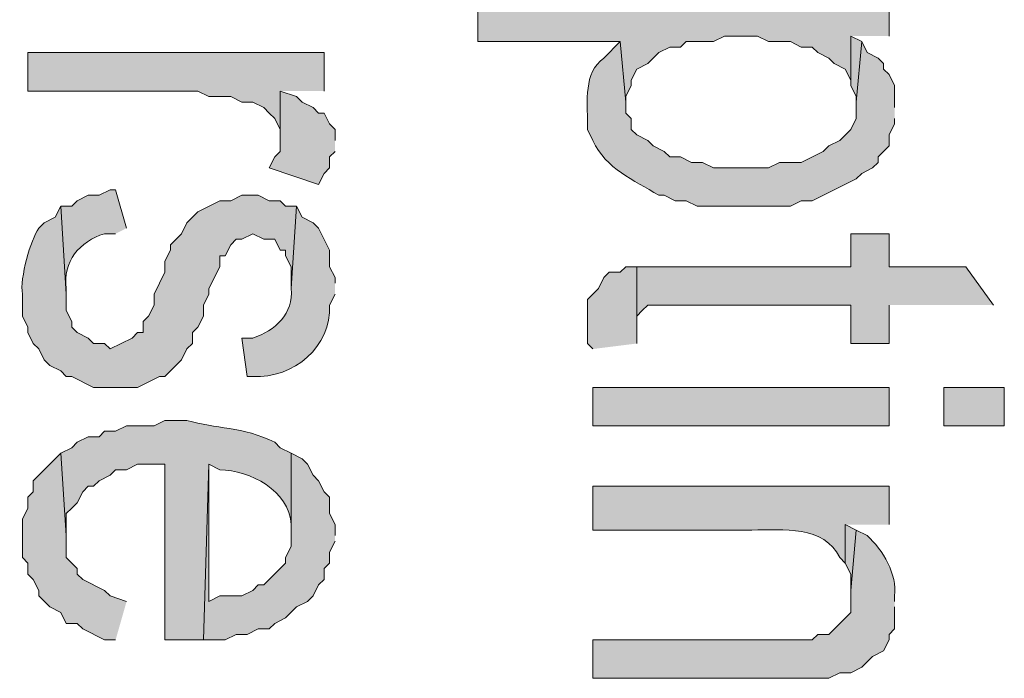
# Model space of a CAD drawing. Extents: x 17 to 595, y 17 to 775.
# Drawn here: x 28 to 39, y 331 to 338 of the extents above; entities that cross this region are included whole.
import ezdxf

# ---------------------------------------------------------------- set-up
doc = ezdxf.new("R2010")
doc.units = 0
doc.header["$MEASUREMENT"] = 0
doc.layers.add('Layer 1', color=7, linetype='Continuous', lineweight=0)

msp = doc.modelspace()

# ---------------------------------------------------------------- hatches: boundary and pattern name
at = {"layer": 'Layer 1', "true_color": 0x000000, "transparency": 33554687}
for points in [[(37.38, 338.04), (37.38, 338.4), (32.88, 338.4), (32.88, 337.98), (34.44, 337.98), (34.5, 337.32), (34.5, 337.38), (34.56, 337.5), (34.56, 337.56), (34.62, 337.68), (34.74, 337.74), (34.86, 337.86), (34.98, 337.92), (35.1, 337.92), (35.16, 337.98), (35.46, 337.98), (35.58, 338.04), (35.94, 338.04), (36.06, 337.98), (36.3, 337.98), (36.42, 337.92), (36.54, 337.92), (36.6, 337.86), (36.72, 337.8), (36.78, 337.74), (36.9, 337.68), (36.96, 337.56), (36.96, 338.04)], [(37.08, 337.98), (36.96, 338.04), (36.96, 337.5), (37.02, 337.38), (37.02, 337.32)], [(31.2, 337.44), (31.2, 337.86), (27.96, 337.86), (27.96, 337.44), (29.82, 337.44), (29.94, 337.38), (30.18, 337.38), (30.3, 337.32), (30.42, 337.32), (30.54, 337.26), (30.6, 337.2), (30.66, 337.14), (30.72, 337.02), (30.72, 336.9), (30.72, 337.44)], [(31.32, 336.9), (31.32, 337.02), (31.26, 337.08), (31.2, 337.2), (31.14, 337.2), (31.08, 337.26), (30.96, 337.32), (30.9, 337.38), (30.72, 337.44), (30.72, 336.78), (30.66, 336.72), (30.6, 336.6), (31.14, 336.42), (31.2, 336.54), (31.26, 336.6), (31.26, 336.72), (31.32, 336.78)], [(38.52, 335.1), (38.22, 335.52), (37.38, 335.52), (37.38, 335.88), (36.96, 335.88), (36.96, 335.52), (34.62, 335.52), (34.62, 334.86), (34.62, 334.98), (34.68, 335.04), (34.74, 335.1), (36.96, 335.1), (36.96, 334.68), (37.38, 334.68), (37.38, 335.1)], [(34.62, 334.68), (34.62, 335.52), (34.5, 335.52), (34.44, 335.46), (34.32, 335.46), (34.26, 335.4), (34.2, 335.28), (34.08, 335.16), (34.08, 334.68), (34.14, 334.62)], [(29.04, 331.86), (28.86, 331.92), (28.8, 331.98), (28.56, 332.1), (28.5, 332.16), (28.5, 332.22), (28.44, 332.28), (28.38, 332.34), (28.38, 332.58), (28.32, 333.48), (28.02, 333.18), (28.02, 333.06), (27.96, 333), (27.96, 332.88), (27.9, 332.76), (27.9, 332.34), (27.96, 332.28), (27.96, 332.16), (28.02, 332.1), (28.08, 331.98), (28.08, 331.92), (28.2, 331.8), (28.32, 331.74), (28.38, 331.62), (28.5, 331.62), (28.56, 331.56), (28.8, 331.44), (28.92, 331.44)], [(31.32, 332.58), (31.32, 332.7), (31.26, 332.82), (31.26, 333), (31.2, 333.06), (31.14, 333.18), (31.08, 333.24), (31.02, 333.36), (30.96, 333.42), (30.84, 333.48), (30.84, 332.46), (30.78, 332.34), (30.78, 332.28), (30.54, 332.04), (30.48, 332.04), (30.42, 331.98), (30.3, 331.92), (30.06, 331.92), (29.94, 331.86), (29.94, 333.36), (29.88, 331.44), (30.12, 331.44), (30.24, 331.5), (30.36, 331.5), (30.48, 331.56), (30.6, 331.56), (30.66, 331.62), (30.78, 331.68), (30.9, 331.8), (31.02, 331.86), (31.08, 331.92), (31.14, 332.04), (31.2, 332.1), (31.2, 332.22), (31.26, 332.28), (31.26, 332.4), (31.32, 332.52)], [(37.02, 332.64), (36.9, 332.7), (36.9, 332.28), (36.96, 332.16), (36.96, 331.98)]]:
    msp.add_hatch(color=18, dxfattribs=at).paths.add_polyline_path(points)
h = msp.add_hatch(color=18, dxfattribs=at)
edge = h.paths.add_edge_path()
edge.add_spline(control_points=[(37.44, 337.26), (37.44, 337.26), (37.44, 337.5), (37.44, 337.5), (37.44, 337.5), (37.38, 337.62), (37.38, 337.62), (37.38, 337.62), (37.32, 337.68), (37.32, 337.68), (37.32, 337.68), (37.32, 337.74), (37.32, 337.74), (37.32, 337.74), (37.26, 337.8), (37.26, 337.8), (37.26, 337.8), (37.14, 337.86), (37.14, 337.86), (37.14, 337.86), (37.08, 337.98), (37.08, 337.98), (37.08, 337.98), (37.02, 337.32), (37.02, 337.32), (37.02, 337.32), (37.02, 337.14), (37.02, 337.14), (37.02, 337.14), (36.96, 337.02), (36.96, 337.02), (36.96, 337.02), (36.84, 336.9), (36.84, 336.9), (36.84, 336.9), (36.72, 336.84), (36.72, 336.84), (36.72, 336.84), (36.66, 336.78), (36.66, 336.78), (36.66, 336.78), (36.42, 336.66), (36.42, 336.66), (36.42, 336.66), (36.18, 336.66), (36.18, 336.66), (36.18, 336.66), (36.06, 336.6), (36.06, 336.6), (36.06, 336.6), (35.46, 336.6), (35.46, 336.6), (35.46, 336.6), (35.34, 336.66), (35.34, 336.66), (35.34, 336.66), (35.22, 336.66), (35.22, 336.66), (35.22, 336.66), (35.1, 336.72), (35.1, 336.72), (35.1, 336.72), (34.98, 336.72), (34.98, 336.72), (34.98, 336.72), (34.92, 336.78), (34.92, 336.78), (34.92, 336.78), (34.8, 336.84), (34.8, 336.84), (34.8, 336.84), (34.74, 336.9), (34.74, 336.9), (34.74, 336.9), (34.62, 336.96), (34.62, 336.96), (34.62, 336.96), (34.56, 337.02), (34.56, 337.02), (34.56, 337.02), (34.56, 337.14), (34.56, 337.14), (34.56, 337.14), (34.5, 337.2), (34.5, 337.2), (34.5, 337.2), (34.5, 337.32), (34.5, 337.32), (34.5, 337.32), (34.44, 337.98), (34.44, 337.98), (34.44, 337.98), (34.26, 337.8), (34.26, 337.8), (34.033, 337.634), (34.085, 337.332), (34.08, 337.08), (34.08, 337.08), (34.08, 337.02), (34.08, 337.02), (34.08, 337.02), (34.14, 336.9), (34.14, 336.9), (34.287, 336.58), (34.584, 336.476), (34.86, 336.3), (34.86, 336.3), (34.92, 336.3), (34.92, 336.3), (34.92, 336.3), (35.04, 336.24), (35.04, 336.24), (35.04, 336.24), (35.16, 336.24), (35.16, 336.24), (35.16, 336.24), (35.28, 336.18), (35.28, 336.18), (35.28, 336.18), (36.3, 336.18), (36.3, 336.18), (36.3, 336.18), (36.42, 336.24), (36.42, 336.24), (36.42, 336.24), (36.54, 336.24), (36.54, 336.24), (36.54, 336.24), (37.02, 336.48), (37.02, 336.48), (37.02, 336.48), (37.08, 336.54), (37.08, 336.54), (37.08, 336.54), (37.2, 336.6), (37.2, 336.6), (37.2, 336.6), (37.26, 336.66), (37.26, 336.66), (37.26, 336.66), (37.26, 336.72), (37.26, 336.72), (37.26, 336.72), (37.38, 336.84), (37.38, 336.84), (37.38, 336.84), (37.38, 336.96), (37.38, 336.96), (37.38, 336.96), (37.44, 337.08), (37.44, 337.08), (37.44, 337.08), (37.44, 337.14), (37.44, 337.14)], knot_values=[0, 0, 0, 0, 1, 1, 1, 2, 2, 2, 3, 3, 3, 4, 4, 4, 5, 5, 5, 6, 6, 6, 7, 7, 7, 8, 8, 8, 9, 9, 9, 10, 10, 10, 11, 11, 11, 12, 12, 12, 13, 13, 13, 14, 14, 14, 15, 15, 15, 16, 16, 16, 17, 17, 17, 18, 18, 18, 19, 19, 19, 20, 20, 20, 21, 21, 21, 22, 22, 22, 23, 23, 23, 24, 24, 24, 25, 25, 25, 26, 26, 26, 27, 27, 27, 28, 28, 28, 29, 29, 29, 30, 30, 30, 31, 31, 31, 32, 32, 32, 33, 33, 33, 34, 34, 34, 35, 35, 35, 36, 36, 36, 37, 37, 37, 38, 38, 38, 39, 39, 39, 40, 40, 40, 41, 41, 41, 42, 42, 42, 43, 43, 43, 44, 44, 44, 45, 45, 45, 46, 46, 46, 47, 47, 47, 48, 48, 48, 49, 49, 49, 50, 50, 50, 51, 51, 51, 51], degree=3, periodic=0)
edge.add_line((37.44, 337.14), (37.44, 337.26))
h = msp.add_hatch(color=18, dxfattribs=at)
edge = h.paths.add_edge_path()
edge.add_spline(control_points=[(29.04, 335.94), (29.04, 335.94), (28.92, 336.36), (28.92, 336.36), (28.92, 336.36), (28.86, 336.36), (28.86, 336.36), (28.86, 336.36), (28.74, 336.3), (28.74, 336.3), (28.74, 336.3), (28.62, 336.3), (28.62, 336.3), (28.62, 336.3), (28.5, 336.24), (28.5, 336.24), (28.5, 336.24), (28.44, 336.18), (28.44, 336.18), (28.44, 336.18), (28.32, 336.18), (28.32, 336.18), (28.32, 336.18), (28.38, 335.22), (28.38, 335.22), (28.38, 335.22), (28.38, 335.28), (28.38, 335.28), (28.338, 335.574), (28.523, 335.797), (28.8, 335.88), (28.8, 335.88), (28.92, 335.88), (28.92, 335.88)], knot_values=[0, 0, 0, 0, 1, 1, 1, 2, 2, 2, 3, 3, 3, 4, 4, 4, 5, 5, 5, 6, 6, 6, 7, 7, 7, 8, 8, 8, 9, 9, 9, 10, 10, 10, 11, 11, 11, 11], degree=3, periodic=0)
edge.add_line((28.92, 335.88), (29.04, 335.94))
h = msp.add_hatch(color=18, dxfattribs=at)
edge = h.paths.add_edge_path()
edge.add_spline(control_points=[(30.9, 336.18), (30.9, 336.18), (30.78, 336.18), (30.78, 336.18), (30.78, 336.18), (30.72, 336.24), (30.72, 336.24), (30.72, 336.24), (30.6, 336.24), (30.6, 336.24), (30.6, 336.24), (30.48, 336.3), (30.48, 336.3), (30.48, 336.3), (30.3, 336.3), (30.3, 336.3), (30.3, 336.3), (30.18, 336.24), (30.18, 336.24), (30.18, 336.24), (30.06, 336.24), (30.06, 336.24), (30.06, 336.24), (29.82, 336.12), (29.82, 336.12), (29.82, 336.12), (29.7, 336), (29.7, 336), (29.7, 336), (29.64, 335.88), (29.64, 335.88), (29.64, 335.88), (29.52, 335.76), (29.52, 335.76), (29.52, 335.76), (29.52, 335.7), (29.52, 335.7), (29.52, 335.7), (29.46, 335.58), (29.46, 335.58), (29.46, 335.58), (29.46, 335.46), (29.46, 335.46), (29.46, 335.46), (29.34, 335.22), (29.34, 335.22), (29.34, 335.22), (29.34, 335.1), (29.34, 335.1), (29.34, 335.1), (29.28, 334.98), (29.28, 334.98), (29.28, 334.98), (29.22, 334.92), (29.22, 334.92), (29.22, 334.92), (29.22, 334.8), (29.22, 334.8), (29.22, 334.8), (29.16, 334.8), (29.16, 334.8), (29.16, 334.8), (29.1, 334.74), (29.1, 334.74), (29.1, 334.74), (28.86, 334.62), (28.86, 334.62), (28.86, 334.62), (28.8, 334.68), (28.8, 334.68), (28.8, 334.68), (28.68, 334.68), (28.68, 334.68), (28.68, 334.68), (28.62, 334.74), (28.62, 334.74), (28.62, 334.74), (28.5, 334.8), (28.5, 334.8), (28.5, 334.8), (28.44, 334.86), (28.44, 334.86), (28.44, 334.86), (28.44, 334.92), (28.44, 334.92), (28.44, 334.92), (28.38, 335.04), (28.38, 335.04), (28.38, 335.04), (28.38, 335.22), (28.38, 335.22), (28.38, 335.22), (28.32, 336.18), (28.32, 336.18), (28.32, 336.18), (28.26, 336.06), (28.26, 336.06), (28.26, 336.06), (28.14, 336), (28.14, 336), (28.14, 336), (28.08, 335.94), (28.08, 335.94), (27.991, 335.817), (27.871, 335.392), (27.9, 335.22), (27.9, 335.22), (27.9, 334.98), (27.9, 334.98), (27.9, 334.98), (27.96, 334.86), (27.96, 334.86), (27.96, 334.86), (27.96, 334.8), (27.96, 334.8), (27.96, 334.8), (28.02, 334.68), (28.02, 334.68), (28.02, 334.68), (28.08, 334.62), (28.08, 334.62), (28.08, 334.62), (28.14, 334.5), (28.14, 334.5), (28.14, 334.5), (28.2, 334.44), (28.2, 334.44), (28.2, 334.44), (28.32, 334.38), (28.32, 334.38), (28.32, 334.38), (28.38, 334.32), (28.38, 334.32), (28.38, 334.32), (28.44, 334.32), (28.44, 334.32), (28.44, 334.32), (28.68, 334.2), (28.68, 334.2), (28.68, 334.2), (29.16, 334.2), (29.16, 334.2), (29.16, 334.2), (29.4, 334.32), (29.4, 334.32), (29.4, 334.32), (29.46, 334.32), (29.46, 334.32), (29.46, 334.32), (29.64, 334.5), (29.64, 334.5), (29.64, 334.5), (29.7, 334.62), (29.7, 334.62), (29.7, 334.62), (29.76, 334.68), (29.76, 334.68), (29.76, 334.68), (29.76, 334.8), (29.76, 334.8), (29.76, 334.8), (29.82, 334.86), (29.82, 334.86), (29.82, 334.86), (29.88, 334.98), (29.88, 334.98), (29.88, 334.98), (29.88, 335.1), (29.88, 335.1), (29.88, 335.1), (29.94, 335.22), (29.94, 335.22), (29.94, 335.22), (29.94, 335.28), (29.94, 335.28), (29.94, 335.28), (30.06, 335.52), (30.06, 335.52), (30.06, 335.52), (30.06, 335.64), (30.06, 335.64), (30.06, 335.64), (30.12, 335.64), (30.12, 335.64), (30.12, 335.64), (30.18, 335.76), (30.18, 335.76), (30.18, 335.76), (30.24, 335.82), (30.24, 335.82), (30.24, 335.82), (30.3, 335.82), (30.3, 335.82), (30.3, 335.82), (30.42, 335.88), (30.42, 335.88), (30.42, 335.88), (30.54, 335.82), (30.54, 335.82), (30.54, 335.82), (30.66, 335.82), (30.66, 335.82), (30.66, 335.82), (30.72, 335.7), (30.72, 335.7), (30.72, 335.7), (30.78, 335.7), (30.78, 335.7), (30.78, 335.7), (30.78, 335.64), (30.78, 335.64), (30.78, 335.64), (30.84, 335.52), (30.84, 335.52), (30.84, 335.52), (30.84, 335.28), (30.84, 335.28)], knot_values=[0, 0, 0, 0, 1, 1, 1, 2, 2, 2, 3, 3, 3, 4, 4, 4, 5, 5, 5, 6, 6, 6, 7, 7, 7, 8, 8, 8, 9, 9, 9, 10, 10, 10, 11, 11, 11, 12, 12, 12, 13, 13, 13, 14, 14, 14, 15, 15, 15, 16, 16, 16, 17, 17, 17, 18, 18, 18, 19, 19, 19, 20, 20, 20, 21, 21, 21, 22, 22, 22, 23, 23, 23, 24, 24, 24, 25, 25, 25, 26, 26, 26, 27, 27, 27, 28, 28, 28, 29, 29, 29, 30, 30, 30, 31, 31, 31, 32, 32, 32, 33, 33, 33, 34, 34, 34, 35, 35, 35, 36, 36, 36, 37, 37, 37, 38, 38, 38, 39, 39, 39, 40, 40, 40, 41, 41, 41, 42, 42, 42, 43, 43, 43, 44, 44, 44, 45, 45, 45, 46, 46, 46, 47, 47, 47, 48, 48, 48, 49, 49, 49, 50, 50, 50, 51, 51, 51, 52, 52, 52, 53, 53, 53, 54, 54, 54, 55, 55, 55, 56, 56, 56, 57, 57, 57, 58, 58, 58, 59, 59, 59, 60, 60, 60, 61, 61, 61, 62, 62, 62, 63, 63, 63, 64, 64, 64, 65, 65, 65, 66, 66, 66, 67, 67, 67, 68, 68, 68, 69, 69, 69, 70, 70, 70, 71, 71, 71, 72, 72, 72, 72], degree=3, periodic=0)
edge.add_line((30.84, 335.28), (30.9, 336.18))
h = msp.add_hatch(color=18, dxfattribs=at)
edge = h.paths.add_edge_path()
edge.add_spline(control_points=[(31.32, 335.34), (31.32, 335.34), (31.32, 335.4), (31.32, 335.4), (31.32, 335.4), (31.26, 335.52), (31.26, 335.52), (31.26, 335.52), (31.26, 335.7), (31.26, 335.7), (31.26, 335.7), (31.14, 335.94), (31.14, 335.94), (31.14, 335.94), (31.08, 336), (31.08, 336), (31.08, 336), (30.96, 336.06), (30.96, 336.06), (30.96, 336.06), (30.9, 336.18), (30.9, 336.18), (30.9, 336.18), (30.84, 335.28), (30.84, 335.28), (30.866, 335.008), (30.668, 334.82), (30.42, 334.74), (30.42, 334.74), (30.3, 334.74), (30.3, 334.74), (30.3, 334.74), (30.36, 334.32), (30.36, 334.32), (30.36, 334.32), (30.42, 334.32), (30.42, 334.32), (30.87, 334.295), (31.281, 334.647), (31.26, 335.1), (31.26, 335.1), (31.32, 335.22), (31.32, 335.22)], knot_values=[0, 0, 0, 0, 1, 1, 1, 2, 2, 2, 3, 3, 3, 4, 4, 4, 5, 5, 5, 6, 6, 6, 7, 7, 7, 8, 8, 8, 9, 9, 9, 10, 10, 10, 11, 11, 11, 12, 12, 12, 13, 13, 13, 14, 14, 14, 14], degree=3, periodic=0)
edge.add_line((31.32, 335.22), (31.32, 335.34))
h = msp.add_hatch(color=18, dxfattribs=at)
h.dxf.hatch_style = 2
h.paths.add_polyline_path([(34.14, 333.78), (37.38, 333.78), (37.38, 334.2), (34.14, 334.2)])
h = msp.add_hatch(color=18, dxfattribs=at)
h.dxf.hatch_style = 2
h.paths.add_polyline_path([(37.98, 333.78), (38.64, 333.78), (38.64, 334.2), (37.98, 334.2)])
h = msp.add_hatch(color=18, dxfattribs=at)
edge = h.paths.add_edge_path()
edge.add_spline(control_points=[(30.84, 333.48), (30.84, 333.48), (30.72, 333.54), (30.72, 333.54), (30.72, 333.54), (30.66, 333.6), (30.66, 333.6), (30.307, 333.776), (30.018, 333.745), (29.7, 333.84), (29.7, 333.84), (29.46, 333.84), (29.46, 333.84), (29.46, 333.84), (29.34, 333.78), (29.34, 333.78), (29.34, 333.78), (29.04, 333.78), (29.04, 333.78), (29.04, 333.78), (28.92, 333.72), (28.92, 333.72), (28.92, 333.72), (28.8, 333.72), (28.8, 333.72), (28.8, 333.72), (28.74, 333.66), (28.74, 333.66), (28.74, 333.66), (28.62, 333.66), (28.62, 333.66), (28.62, 333.66), (28.5, 333.6), (28.5, 333.6), (28.5, 333.6), (28.44, 333.54), (28.44, 333.54), (28.44, 333.54), (28.32, 333.48), (28.32, 333.48), (28.32, 333.48), (28.38, 332.58), (28.38, 332.58), (28.38, 332.58), (28.38, 332.82), (28.38, 332.82), (28.38, 332.82), (28.44, 332.88), (28.44, 332.88), (28.44, 332.88), (28.5, 332.94), (28.5, 332.94), (28.5, 332.94), (28.56, 333.06), (28.56, 333.06), (28.56, 333.06), (28.62, 333.12), (28.62, 333.12), (28.62, 333.12), (28.68, 333.12), (28.68, 333.12), (28.68, 333.12), (28.74, 333.18), (28.74, 333.18), (28.74, 333.18), (28.86, 333.24), (28.86, 333.24), (28.86, 333.24), (28.92, 333.3), (28.92, 333.3), (28.92, 333.3), (29.04, 333.3), (29.04, 333.3), (29.04, 333.3), (29.16, 333.36), (29.16, 333.36), (29.16, 333.36), (29.46, 333.36), (29.46, 333.36), (29.46, 333.36), (29.46, 331.44), (29.46, 331.44), (29.46, 331.44), (29.88, 331.44), (29.88, 331.44), (29.88, 331.44), (29.94, 333.36), (29.94, 333.36), (29.94, 333.36), (30.06, 333.3), (30.06, 333.3), (30.39, 333.295), (30.823, 333.071), (30.84, 332.7), (30.84, 332.7), (30.84, 332.58), (30.84, 332.58)], knot_values=[0, 0, 0, 0, 1, 1, 1, 2, 2, 2, 3, 3, 3, 4, 4, 4, 5, 5, 5, 6, 6, 6, 7, 7, 7, 8, 8, 8, 9, 9, 9, 10, 10, 10, 11, 11, 11, 12, 12, 12, 13, 13, 13, 14, 14, 14, 15, 15, 15, 16, 16, 16, 17, 17, 17, 18, 18, 18, 19, 19, 19, 20, 20, 20, 21, 21, 21, 22, 22, 22, 23, 23, 23, 24, 24, 24, 25, 25, 25, 26, 26, 26, 27, 27, 27, 28, 28, 28, 29, 29, 29, 30, 30, 30, 31, 31, 31, 32, 32, 32, 32], degree=3, periodic=0)
edge.add_line((30.84, 332.58), (30.84, 333.48))
h = msp.add_hatch(color=18, dxfattribs=at)
edge = h.paths.add_edge_path()
edge.add_spline(control_points=[(37.38, 332.7), (37.38, 332.7), (37.38, 333.12), (37.38, 333.12), (37.38, 333.12), (34.14, 333.12), (34.14, 333.12), (34.14, 333.12), (34.14, 332.64), (34.14, 332.64), (34.14, 332.64), (35.88, 332.64), (35.88, 332.64), (36.22, 332.645), (36.669, 332.692), (36.84, 332.34), (36.84, 332.34), (36.9, 332.28), (36.9, 332.28), (36.9, 332.28), (36.9, 332.7), (36.9, 332.7)], knot_values=[0, 0, 0, 0, 1, 1, 1, 2, 2, 2, 3, 3, 3, 4, 4, 4, 5, 5, 5, 6, 6, 6, 7, 7, 7, 7], degree=3, periodic=0)
edge.add_line((36.9, 332.7), (37.38, 332.7))
h = msp.add_hatch(color=18, dxfattribs=at)
edge = h.paths.add_edge_path()
edge.add_spline(control_points=[(37.44, 331.86), (37.44, 331.86), (37.44, 331.92), (37.44, 331.92), (37.472, 332.158), (37.31, 332.423), (37.14, 332.58), (37.14, 332.58), (37.02, 332.64), (37.02, 332.64), (37.02, 332.64), (36.96, 331.98), (36.96, 331.98), (36.96, 331.98), (36.96, 331.74), (36.96, 331.74), (36.96, 331.74), (36.72, 331.5), (36.72, 331.5), (36.72, 331.5), (36.6, 331.5), (36.6, 331.5), (36.6, 331.5), (36.54, 331.44), (36.54, 331.44), (36.54, 331.44), (34.14, 331.44), (34.14, 331.44), (34.14, 331.44), (34.14, 331.02), (34.14, 331.02), (34.14, 331.02), (36.72, 331.02), (36.72, 331.02), (36.72, 331.02), (36.84, 331.08), (36.84, 331.08), (36.84, 331.08), (36.96, 331.08), (36.96, 331.08), (36.96, 331.08), (37.08, 331.14), (37.08, 331.14), (37.08, 331.14), (37.2, 331.26), (37.2, 331.26), (37.2, 331.26), (37.32, 331.32), (37.32, 331.32), (37.32, 331.32), (37.38, 331.44), (37.38, 331.44), (37.38, 331.44), (37.38, 331.5), (37.38, 331.5), (37.38, 331.5), (37.44, 331.56), (37.44, 331.56), (37.44, 331.56), (37.44, 331.8), (37.44, 331.8)], knot_values=[0, 0, 0, 0, 1, 1, 1, 2, 2, 2, 3, 3, 3, 4, 4, 4, 5, 5, 5, 6, 6, 6, 7, 7, 7, 8, 8, 8, 9, 9, 9, 10, 10, 10, 11, 11, 11, 12, 12, 12, 13, 13, 13, 14, 14, 14, 15, 15, 15, 16, 16, 16, 17, 17, 17, 18, 18, 18, 19, 19, 19, 20, 20, 20, 20], degree=3, periodic=0)
edge.add_line((37.44, 331.8), (37.44, 331.86))

# ---------------------------------------------------------------- linework, layer by layer
at = {"layer": 'Layer 1'}
for points in [[(32.88, 338.4), (32.88, 337.98), (34.44, 337.98), (34.5, 337.32), (34.5, 337.38), (34.56, 337.5), (34.56, 337.56), (34.62, 337.68), (34.74, 337.74), (34.86, 337.86), (34.98, 337.92), (35.1, 337.92), (35.16, 337.98), (35.46, 337.98), (35.58, 338.04), (35.94, 338.04), (36.06, 337.98), (36.3, 337.98), (36.42, 337.92), (36.54, 337.92), (36.6, 337.86), (36.72, 337.8), (36.78, 337.74), (36.9, 337.68), (36.96, 337.56), (36.96, 338.04)], [(37.38, 338.04), (37.38, 338.4)], [(37.08, 337.98), (36.96, 338.04), (36.96, 337.5), (37.02, 337.38), (37.02, 337.32)], [(31.2, 337.44), (31.2, 337.86), (27.96, 337.86), (27.96, 337.44), (29.82, 337.44), (29.94, 337.38), (30.18, 337.38), (30.3, 337.32), (30.42, 337.32), (30.54, 337.26), (30.6, 337.2), (30.66, 337.14), (30.72, 337.02), (30.72, 336.9), (30.72, 337.44)], [(31.32, 336.9), (31.32, 337.02), (31.26, 337.08), (31.2, 337.2), (31.14, 337.2), (31.08, 337.26), (30.96, 337.32), (30.9, 337.38), (30.72, 337.44), (30.72, 336.78), (30.66, 336.72), (30.6, 336.6), (31.14, 336.42), (31.2, 336.54), (31.26, 336.6), (31.26, 336.72), (31.32, 336.78)], [(38.52, 335.1), (38.22, 335.52), (37.38, 335.52), (37.38, 335.88), (36.96, 335.88), (36.96, 335.52), (34.62, 335.52), (34.62, 334.86), (34.62, 334.98), (34.68, 335.04), (34.74, 335.1), (36.96, 335.1), (36.96, 334.68), (37.38, 334.68), (37.38, 335.1)], [(34.62, 334.68), (34.62, 335.52), (34.5, 335.52), (34.44, 335.46), (34.32, 335.46), (34.26, 335.4), (34.2, 335.28), (34.08, 335.16), (34.08, 334.68), (34.14, 334.62)], [(29.04, 331.86), (28.86, 331.92), (28.8, 331.98), (28.56, 332.1), (28.5, 332.16), (28.5, 332.22), (28.44, 332.28), (28.38, 332.34), (28.38, 332.58), (28.32, 333.48), (28.02, 333.18), (28.02, 333.06), (27.96, 333), (27.96, 332.88), (27.9, 332.76), (27.9, 332.34), (27.96, 332.28), (27.96, 332.16), (28.02, 332.1), (28.08, 331.98), (28.08, 331.92), (28.2, 331.8), (28.32, 331.74), (28.38, 331.62), (28.5, 331.62), (28.56, 331.56), (28.8, 331.44), (28.92, 331.44)], [(31.32, 332.58), (31.32, 332.7), (31.26, 332.82), (31.26, 333), (31.2, 333.06), (31.14, 333.18), (31.08, 333.24), (31.02, 333.36), (30.96, 333.42), (30.84, 333.48), (30.84, 332.46), (30.78, 332.34), (30.78, 332.28), (30.54, 332.04), (30.48, 332.04), (30.42, 331.98), (30.3, 331.92), (30.06, 331.92), (29.94, 331.86), (29.94, 333.36), (29.88, 331.44), (30.12, 331.44), (30.24, 331.5), (30.36, 331.5), (30.48, 331.56), (30.6, 331.56), (30.66, 331.62), (30.78, 331.68), (30.9, 331.8), (31.02, 331.86), (31.08, 331.92), (31.14, 332.04), (31.2, 332.1), (31.2, 332.22), (31.26, 332.28), (31.26, 332.4), (31.32, 332.52)], [(37.02, 332.64), (36.9, 332.7), (36.9, 332.28), (36.96, 332.16), (36.96, 331.98)]]:
    msp.add_lwpolyline(points, dxfattribs=at)
for points in [[(34.14, 333.78), (37.38, 333.78), (37.38, 334.2), (34.14, 334.2)], [(37.98, 333.78), (38.64, 333.78), (38.64, 334.2), (37.98, 334.2)]]:
    msp.add_lwpolyline(points, close=True, dxfattribs=at)
for points, knots in [([(37.44, 337.26), (37.44, 337.26), (37.44, 337.5), (37.44, 337.5), (37.44, 337.5), (37.38, 337.62), (37.38, 337.62), (37.38, 337.62), (37.32, 337.68), (37.32, 337.68), (37.32, 337.68), (37.32, 337.74), (37.32, 337.74), (37.32, 337.74), (37.26, 337.8), (37.26, 337.8), (37.26, 337.8), (37.14, 337.86), (37.14, 337.86), (37.14, 337.86), (37.08, 337.98), (37.08, 337.98), (37.08, 337.98), (37.02, 337.32), (37.02, 337.32), (37.02, 337.32), (37.02, 337.14), (37.02, 337.14), (37.02, 337.14), (36.96, 337.02), (36.96, 337.02), (36.96, 337.02), (36.84, 336.9), (36.84, 336.9), (36.84, 336.9), (36.72, 336.84), (36.72, 336.84), (36.72, 336.84), (36.66, 336.78), (36.66, 336.78), (36.66, 336.78), (36.42, 336.66), (36.42, 336.66), (36.42, 336.66), (36.18, 336.66), (36.18, 336.66), (36.18, 336.66), (36.06, 336.6), (36.06, 336.6), (36.06, 336.6), (35.46, 336.6), (35.46, 336.6), (35.46, 336.6), (35.34, 336.66), (35.34, 336.66), (35.34, 336.66), (35.22, 336.66), (35.22, 336.66), (35.22, 336.66), (35.1, 336.72), (35.1, 336.72), (35.1, 336.72), (34.98, 336.72), (34.98, 336.72), (34.98, 336.72), (34.92, 336.78), (34.92, 336.78), (34.92, 336.78), (34.8, 336.84), (34.8, 336.84), (34.8, 336.84), (34.74, 336.9), (34.74, 336.9), (34.74, 336.9), (34.62, 336.96), (34.62, 336.96), (34.62, 336.96), (34.56, 337.02), (34.56, 337.02), (34.56, 337.02), (34.56, 337.14), (34.56, 337.14), (34.56, 337.14), (34.5, 337.2), (34.5, 337.2), (34.5, 337.2), (34.5, 337.32), (34.5, 337.32), (34.5, 337.32), (34.44, 337.98), (34.44, 337.98), (34.44, 337.98), (34.26, 337.8), (34.26, 337.8), (34.033, 337.634), (34.085, 337.332), (34.08, 337.08), (34.08, 337.08), (34.08, 337.02), (34.08, 337.02), (34.08, 337.02), (34.14, 336.9), (34.14, 336.9), (34.287, 336.58), (34.584, 336.476), (34.86, 336.3), (34.86, 336.3), (34.92, 336.3), (34.92, 336.3), (34.92, 336.3), (35.04, 336.24), (35.04, 336.24), (35.04, 336.24), (35.16, 336.24), (35.16, 336.24), (35.16, 336.24), (35.28, 336.18), (35.28, 336.18), (35.28, 336.18), (36.3, 336.18), (36.3, 336.18), (36.3, 336.18), (36.42, 336.24), (36.42, 336.24), (36.42, 336.24), (36.54, 336.24), (36.54, 336.24), (36.54, 336.24), (37.02, 336.48), (37.02, 336.48), (37.02, 336.48), (37.08, 336.54), (37.08, 336.54), (37.08, 336.54), (37.2, 336.6), (37.2, 336.6), (37.2, 336.6), (37.26, 336.66), (37.26, 336.66), (37.26, 336.66), (37.26, 336.72), (37.26, 336.72), (37.26, 336.72), (37.38, 336.84), (37.38, 336.84), (37.38, 336.84), (37.38, 336.96), (37.38, 336.96), (37.38, 336.96), (37.44, 337.08), (37.44, 337.08), (37.44, 337.08), (37.44, 337.14), (37.44, 337.14)], [0, 0, 0, 0, 1, 1, 1, 2, 2, 2, 3, 3, 3, 4, 4, 4, 5, 5, 5, 6, 6, 6, 7, 7, 7, 8, 8, 8, 9, 9, 9, 10, 10, 10, 11, 11, 11, 12, 12, 12, 13, 13, 13, 14, 14, 14, 15, 15, 15, 16, 16, 16, 17, 17, 17, 18, 18, 18, 19, 19, 19, 20, 20, 20, 21, 21, 21, 22, 22, 22, 23, 23, 23, 24, 24, 24, 25, 25, 25, 26, 26, 26, 27, 27, 27, 28, 28, 28, 29, 29, 29, 30, 30, 30, 31, 31, 31, 32, 32, 32, 33, 33, 33, 34, 34, 34, 35, 35, 35, 36, 36, 36, 37, 37, 37, 38, 38, 38, 39, 39, 39, 40, 40, 40, 41, 41, 41, 42, 42, 42, 43, 43, 43, 44, 44, 44, 45, 45, 45, 46, 46, 46, 47, 47, 47, 48, 48, 48, 49, 49, 49, 50, 50, 50, 51, 51, 51, 51]), ([(29.04, 335.94), (29.04, 335.94), (28.92, 336.36), (28.92, 336.36), (28.92, 336.36), (28.86, 336.36), (28.86, 336.36), (28.86, 336.36), (28.74, 336.3), (28.74, 336.3), (28.74, 336.3), (28.62, 336.3), (28.62, 336.3), (28.62, 336.3), (28.5, 336.24), (28.5, 336.24), (28.5, 336.24), (28.44, 336.18), (28.44, 336.18), (28.44, 336.18), (28.32, 336.18), (28.32, 336.18), (28.32, 336.18), (28.38, 335.22), (28.38, 335.22), (28.38, 335.22), (28.38, 335.28), (28.38, 335.28), (28.338, 335.574), (28.523, 335.797), (28.8, 335.88), (28.8, 335.88), (28.92, 335.88), (28.92, 335.88)], [0, 0, 0, 0, 1, 1, 1, 2, 2, 2, 3, 3, 3, 4, 4, 4, 5, 5, 5, 6, 6, 6, 7, 7, 7, 8, 8, 8, 9, 9, 9, 10, 10, 10, 11, 11, 11, 11]), ([(30.9, 336.18), (30.9, 336.18), (30.78, 336.18), (30.78, 336.18), (30.78, 336.18), (30.72, 336.24), (30.72, 336.24), (30.72, 336.24), (30.6, 336.24), (30.6, 336.24), (30.6, 336.24), (30.48, 336.3), (30.48, 336.3), (30.48, 336.3), (30.3, 336.3), (30.3, 336.3), (30.3, 336.3), (30.18, 336.24), (30.18, 336.24), (30.18, 336.24), (30.06, 336.24), (30.06, 336.24), (30.06, 336.24), (29.82, 336.12), (29.82, 336.12), (29.82, 336.12), (29.7, 336), (29.7, 336), (29.7, 336), (29.64, 335.88), (29.64, 335.88), (29.64, 335.88), (29.52, 335.76), (29.52, 335.76), (29.52, 335.76), (29.52, 335.7), (29.52, 335.7), (29.52, 335.7), (29.46, 335.58), (29.46, 335.58), (29.46, 335.58), (29.46, 335.46), (29.46, 335.46), (29.46, 335.46), (29.34, 335.22), (29.34, 335.22), (29.34, 335.22), (29.34, 335.1), (29.34, 335.1), (29.34, 335.1), (29.28, 334.98), (29.28, 334.98), (29.28, 334.98), (29.22, 334.92), (29.22, 334.92), (29.22, 334.92), (29.22, 334.8), (29.22, 334.8), (29.22, 334.8), (29.16, 334.8), (29.16, 334.8), (29.16, 334.8), (29.1, 334.74), (29.1, 334.74), (29.1, 334.74), (28.86, 334.62), (28.86, 334.62), (28.86, 334.62), (28.8, 334.68), (28.8, 334.68), (28.8, 334.68), (28.68, 334.68), (28.68, 334.68), (28.68, 334.68), (28.62, 334.74), (28.62, 334.74), (28.62, 334.74), (28.5, 334.8), (28.5, 334.8), (28.5, 334.8), (28.44, 334.86), (28.44, 334.86), (28.44, 334.86), (28.44, 334.92), (28.44, 334.92), (28.44, 334.92), (28.38, 335.04), (28.38, 335.04), (28.38, 335.04), (28.38, 335.22), (28.38, 335.22), (28.38, 335.22), (28.32, 336.18), (28.32, 336.18), (28.32, 336.18), (28.26, 336.06), (28.26, 336.06), (28.26, 336.06), (28.14, 336), (28.14, 336), (28.14, 336), (28.08, 335.94), (28.08, 335.94), (27.991, 335.817), (27.871, 335.392), (27.9, 335.22), (27.9, 335.22), (27.9, 334.98), (27.9, 334.98), (27.9, 334.98), (27.96, 334.86), (27.96, 334.86), (27.96, 334.86), (27.96, 334.8), (27.96, 334.8), (27.96, 334.8), (28.02, 334.68), (28.02, 334.68), (28.02, 334.68), (28.08, 334.62), (28.08, 334.62), (28.08, 334.62), (28.14, 334.5), (28.14, 334.5), (28.14, 334.5), (28.2, 334.44), (28.2, 334.44), (28.2, 334.44), (28.32, 334.38), (28.32, 334.38), (28.32, 334.38), (28.38, 334.32), (28.38, 334.32), (28.38, 334.32), (28.44, 334.32), (28.44, 334.32), (28.44, 334.32), (28.68, 334.2), (28.68, 334.2), (28.68, 334.2), (29.16, 334.2), (29.16, 334.2), (29.16, 334.2), (29.4, 334.32), (29.4, 334.32), (29.4, 334.32), (29.46, 334.32), (29.46, 334.32), (29.46, 334.32), (29.64, 334.5), (29.64, 334.5), (29.64, 334.5), (29.7, 334.62), (29.7, 334.62), (29.7, 334.62), (29.76, 334.68), (29.76, 334.68), (29.76, 334.68), (29.76, 334.8), (29.76, 334.8), (29.76, 334.8), (29.82, 334.86), (29.82, 334.86), (29.82, 334.86), (29.88, 334.98), (29.88, 334.98), (29.88, 334.98), (29.88, 335.1), (29.88, 335.1), (29.88, 335.1), (29.94, 335.22), (29.94, 335.22), (29.94, 335.22), (29.94, 335.28), (29.94, 335.28), (29.94, 335.28), (30.06, 335.52), (30.06, 335.52), (30.06, 335.52), (30.06, 335.64), (30.06, 335.64), (30.06, 335.64), (30.12, 335.64), (30.12, 335.64), (30.12, 335.64), (30.18, 335.76), (30.18, 335.76), (30.18, 335.76), (30.24, 335.82), (30.24, 335.82), (30.24, 335.82), (30.3, 335.82), (30.3, 335.82), (30.3, 335.82), (30.42, 335.88), (30.42, 335.88), (30.42, 335.88), (30.54, 335.82), (30.54, 335.82), (30.54, 335.82), (30.66, 335.82), (30.66, 335.82), (30.66, 335.82), (30.72, 335.7), (30.72, 335.7), (30.72, 335.7), (30.78, 335.7), (30.78, 335.7), (30.78, 335.7), (30.78, 335.64), (30.78, 335.64), (30.78, 335.64), (30.84, 335.52), (30.84, 335.52), (30.84, 335.52), (30.84, 335.28), (30.84, 335.28)], [0, 0, 0, 0, 1, 1, 1, 2, 2, 2, 3, 3, 3, 4, 4, 4, 5, 5, 5, 6, 6, 6, 7, 7, 7, 8, 8, 8, 9, 9, 9, 10, 10, 10, 11, 11, 11, 12, 12, 12, 13, 13, 13, 14, 14, 14, 15, 15, 15, 16, 16, 16, 17, 17, 17, 18, 18, 18, 19, 19, 19, 20, 20, 20, 21, 21, 21, 22, 22, 22, 23, 23, 23, 24, 24, 24, 25, 25, 25, 26, 26, 26, 27, 27, 27, 28, 28, 28, 29, 29, 29, 30, 30, 30, 31, 31, 31, 32, 32, 32, 33, 33, 33, 34, 34, 34, 35, 35, 35, 36, 36, 36, 37, 37, 37, 38, 38, 38, 39, 39, 39, 40, 40, 40, 41, 41, 41, 42, 42, 42, 43, 43, 43, 44, 44, 44, 45, 45, 45, 46, 46, 46, 47, 47, 47, 48, 48, 48, 49, 49, 49, 50, 50, 50, 51, 51, 51, 52, 52, 52, 53, 53, 53, 54, 54, 54, 55, 55, 55, 56, 56, 56, 57, 57, 57, 58, 58, 58, 59, 59, 59, 60, 60, 60, 61, 61, 61, 62, 62, 62, 63, 63, 63, 64, 64, 64, 65, 65, 65, 66, 66, 66, 67, 67, 67, 68, 68, 68, 69, 69, 69, 70, 70, 70, 71, 71, 71, 72, 72, 72, 72]), ([(31.32, 335.34), (31.32, 335.34), (31.32, 335.4), (31.32, 335.4), (31.32, 335.4), (31.26, 335.52), (31.26, 335.52), (31.26, 335.52), (31.26, 335.7), (31.26, 335.7), (31.26, 335.7), (31.14, 335.94), (31.14, 335.94), (31.14, 335.94), (31.08, 336), (31.08, 336), (31.08, 336), (30.96, 336.06), (30.96, 336.06), (30.96, 336.06), (30.9, 336.18), (30.9, 336.18), (30.9, 336.18), (30.84, 335.28), (30.84, 335.28), (30.866, 335.008), (30.668, 334.82), (30.42, 334.74), (30.42, 334.74), (30.3, 334.74), (30.3, 334.74), (30.3, 334.74), (30.36, 334.32), (30.36, 334.32), (30.36, 334.32), (30.42, 334.32), (30.42, 334.32), (30.87, 334.295), (31.281, 334.647), (31.26, 335.1), (31.26, 335.1), (31.32, 335.22), (31.32, 335.22)], [0, 0, 0, 0, 1, 1, 1, 2, 2, 2, 3, 3, 3, 4, 4, 4, 5, 5, 5, 6, 6, 6, 7, 7, 7, 8, 8, 8, 9, 9, 9, 10, 10, 10, 11, 11, 11, 12, 12, 12, 13, 13, 13, 14, 14, 14, 14]), ([(30.84, 333.48), (30.84, 333.48), (30.72, 333.54), (30.72, 333.54), (30.72, 333.54), (30.66, 333.6), (30.66, 333.6), (30.307, 333.776), (30.018, 333.745), (29.7, 333.84), (29.7, 333.84), (29.46, 333.84), (29.46, 333.84), (29.46, 333.84), (29.34, 333.78), (29.34, 333.78), (29.34, 333.78), (29.04, 333.78), (29.04, 333.78), (29.04, 333.78), (28.92, 333.72), (28.92, 333.72), (28.92, 333.72), (28.8, 333.72), (28.8, 333.72), (28.8, 333.72), (28.74, 333.66), (28.74, 333.66), (28.74, 333.66), (28.62, 333.66), (28.62, 333.66), (28.62, 333.66), (28.5, 333.6), (28.5, 333.6), (28.5, 333.6), (28.44, 333.54), (28.44, 333.54), (28.44, 333.54), (28.32, 333.48), (28.32, 333.48), (28.32, 333.48), (28.38, 332.58), (28.38, 332.58), (28.38, 332.58), (28.38, 332.82), (28.38, 332.82), (28.38, 332.82), (28.44, 332.88), (28.44, 332.88), (28.44, 332.88), (28.5, 332.94), (28.5, 332.94), (28.5, 332.94), (28.56, 333.06), (28.56, 333.06), (28.56, 333.06), (28.62, 333.12), (28.62, 333.12), (28.62, 333.12), (28.68, 333.12), (28.68, 333.12), (28.68, 333.12), (28.74, 333.18), (28.74, 333.18), (28.74, 333.18), (28.86, 333.24), (28.86, 333.24), (28.86, 333.24), (28.92, 333.3), (28.92, 333.3), (28.92, 333.3), (29.04, 333.3), (29.04, 333.3), (29.04, 333.3), (29.16, 333.36), (29.16, 333.36), (29.16, 333.36), (29.46, 333.36), (29.46, 333.36), (29.46, 333.36), (29.46, 331.44), (29.46, 331.44), (29.46, 331.44), (29.88, 331.44), (29.88, 331.44), (29.88, 331.44), (29.94, 333.36), (29.94, 333.36), (29.94, 333.36), (30.06, 333.3), (30.06, 333.3), (30.39, 333.295), (30.823, 333.071), (30.84, 332.7), (30.84, 332.7), (30.84, 332.58), (30.84, 332.58)], [0, 0, 0, 0, 1, 1, 1, 2, 2, 2, 3, 3, 3, 4, 4, 4, 5, 5, 5, 6, 6, 6, 7, 7, 7, 8, 8, 8, 9, 9, 9, 10, 10, 10, 11, 11, 11, 12, 12, 12, 13, 13, 13, 14, 14, 14, 15, 15, 15, 16, 16, 16, 17, 17, 17, 18, 18, 18, 19, 19, 19, 20, 20, 20, 21, 21, 21, 22, 22, 22, 23, 23, 23, 24, 24, 24, 25, 25, 25, 26, 26, 26, 27, 27, 27, 28, 28, 28, 29, 29, 29, 30, 30, 30, 31, 31, 31, 32, 32, 32, 32]), ([(37.38, 332.7), (37.38, 332.7), (37.38, 333.12), (37.38, 333.12), (37.38, 333.12), (34.14, 333.12), (34.14, 333.12), (34.14, 333.12), (34.14, 332.64), (34.14, 332.64), (34.14, 332.64), (35.88, 332.64), (35.88, 332.64), (36.22, 332.645), (36.669, 332.692), (36.84, 332.34), (36.84, 332.34), (36.9, 332.28), (36.9, 332.28), (36.9, 332.28), (36.9, 332.7), (36.9, 332.7)], [0, 0, 0, 0, 1, 1, 1, 2, 2, 2, 3, 3, 3, 4, 4, 4, 5, 5, 5, 6, 6, 6, 7, 7, 7, 7]), ([(37.44, 331.86), (37.44, 331.86), (37.44, 331.92), (37.44, 331.92), (37.472, 332.158), (37.31, 332.423), (37.14, 332.58), (37.14, 332.58), (37.02, 332.64), (37.02, 332.64), (37.02, 332.64), (36.96, 331.98), (36.96, 331.98), (36.96, 331.98), (36.96, 331.74), (36.96, 331.74), (36.96, 331.74), (36.72, 331.5), (36.72, 331.5), (36.72, 331.5), (36.6, 331.5), (36.6, 331.5), (36.6, 331.5), (36.54, 331.44), (36.54, 331.44), (36.54, 331.44), (34.14, 331.44), (34.14, 331.44), (34.14, 331.44), (34.14, 331.02), (34.14, 331.02), (34.14, 331.02), (36.72, 331.02), (36.72, 331.02), (36.72, 331.02), (36.84, 331.08), (36.84, 331.08), (36.84, 331.08), (36.96, 331.08), (36.96, 331.08), (36.96, 331.08), (37.08, 331.14), (37.08, 331.14), (37.08, 331.14), (37.2, 331.26), (37.2, 331.26), (37.2, 331.26), (37.32, 331.32), (37.32, 331.32), (37.32, 331.32), (37.38, 331.44), (37.38, 331.44), (37.38, 331.44), (37.38, 331.5), (37.38, 331.5), (37.38, 331.5), (37.44, 331.56), (37.44, 331.56), (37.44, 331.56), (37.44, 331.8), (37.44, 331.8)], [0, 0, 0, 0, 1, 1, 1, 2, 2, 2, 3, 3, 3, 4, 4, 4, 5, 5, 5, 6, 6, 6, 7, 7, 7, 8, 8, 8, 9, 9, 9, 10, 10, 10, 11, 11, 11, 12, 12, 12, 13, 13, 13, 14, 14, 14, 15, 15, 15, 16, 16, 16, 17, 17, 17, 18, 18, 18, 19, 19, 19, 20, 20, 20, 20])]:
    msp.add_open_spline(points, degree=3, knots=knots, dxfattribs=at)

doc.saveas('drawing.dxf')
